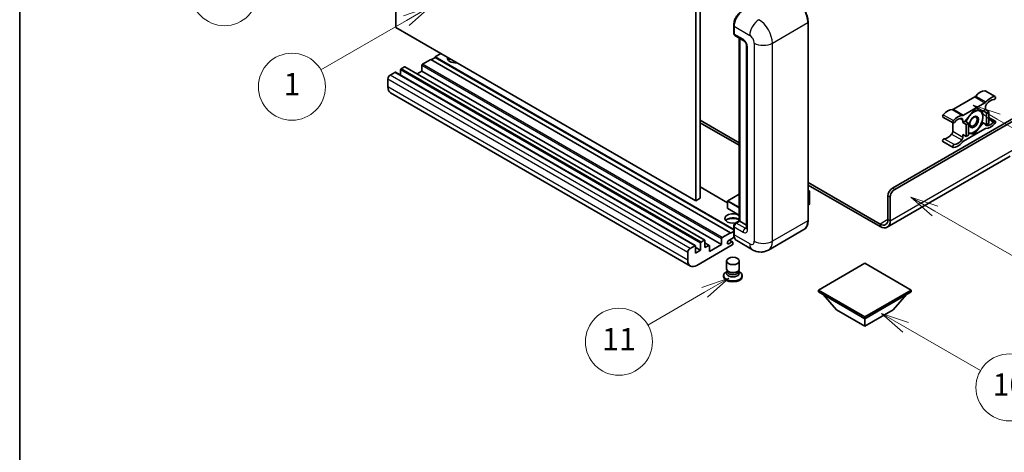
# Model space of a CAD drawing. Units: millimetres. Extents: x 43 to 9106, y 33 to 1157.
# Drawn here: x 43 to 396, y 583 to 738 of the extents above; entities that cross this region are included whole.
import ezdxf

# ---------------------------------------------------------------- set-up
doc = ezdxf.new("R2010")
doc.units = ezdxf.units.MM
for name, color, linetype, lineweight in [('Border (ISO)', 7, 'Continuous', 35), ('Visible (ISO)', 7, 'Continuous', 35), ('Visible Narrow (ISO)', 7, 'Continuous', 25)]:
    doc.layers.add(name, color=color, linetype=linetype, lineweight=lineweight)
doc.layers.add('Symbol (TK)', color=100, linetype='Continuous', lineweight=18, true_color=0x00ff3f)
doc.styles.add('Note Text (TK2)', font='MS PGothic.ttf')

# ---------------------------------------------------------------- blocks, each defined once
blk = doc.blocks.new('図面枠 tk図枠')
at = {"layer": 'Border (ISO)'}
blk.add_line((14.5, 289), (14.5, 8), dxfattribs=at)
blk = doc.blocks.new('バルーン4')
at = {"layer": 'Symbol (TK)', "color": 100, "true_color": 0x00ff40}
for p, q in [((43.431, 192.726), (41.015, 191.909)), ((41.265, 191.476), (43.431, 192.726)), ((41.515, 191.043), (43.431, 192.726)), ((41.265, 191.476), (35.44, 188.112))]:
    blk.add_line(p, q, dxfattribs=at)
at = {"layer": 'Symbol (TK)'}
blk.add_circle((32.842, 186.612), 3, dxfattribs=at)
at = {"layer": 'Symbol (TK)', "color": 7, "insert": (32.842, 186.607), "char_height": 2, "attachment_point": 5, "style": 'Note Text (TK2)'}
blk.add_mtext('8', dxfattribs=at)
blk = doc.blocks.new('バルーン5')
at = {"layer": 'Symbol (TK)', "color": 100, "true_color": 0x00ff40}
for p, q in [((93.876, 156.612), (91.711, 157.862)), ((94.126, 157.045), (91.711, 157.862)), ((91.711, 157.862), (93.626, 156.179)), ((93.876, 156.612), (100.574, 152.745))]:
    blk.add_line(p, q, dxfattribs=at)
at = {"layer": 'Symbol (TK)'}
blk.add_circle((103.172, 151.245), 3, dxfattribs=at)
at = {"layer": 'Symbol (TK)', "color": 7, "insert": (103.172, 151.233), "char_height": 2, "attachment_point": 5, "style": 'Note Text (TK2)'}
blk.add_mtext('10', dxfattribs=at)
blk = doc.blocks.new('バルーン8')
at = {"layer": 'Symbol (TK)', "color": 100, "true_color": 0x00ff40}
for p, q in [((78.025, 161.005), (75.61, 160.188)), ((75.86, 159.755), (78.025, 161.005)), ((76.11, 159.322), (78.025, 161.005)), ((75.86, 159.755), (70.783, 156.824))]:
    blk.add_line(p, q, dxfattribs=at)
at = {"layer": 'Symbol (TK)'}
blk.add_circle((68.185, 155.324), 3, dxfattribs=at)
at = {"layer": 'Symbol (TK)', "color": 7, "insert": (68.185, 155.3), "char_height": 2, "attachment_point": 5, "style": 'Note Text (TK2)'}
blk.add_mtext('11', dxfattribs=at)
blk = doc.blocks.new('バルーン13')
at = {"layer": 'Symbol (TK)', "color": 100, "true_color": 0x00ff40}
for p, q in [((51.312, 185.321), (48.897, 184.504)), ((49.147, 184.071), (51.312, 185.321)), ((49.397, 183.638), (51.312, 185.321)), ((49.147, 184.071), (41.49, 179.65))]:
    blk.add_line(p, q, dxfattribs=at)
at = {"layer": 'Symbol (TK)'}
blk.add_circle((38.892, 178.15), 3, dxfattribs=at)
at = {"layer": 'Symbol (TK)', "color": 7, "insert": (38.892, 178.126), "char_height": 2, "attachment_point": 5, "style": 'Note Text (TK2)'}
blk.add_mtext('1', dxfattribs=at)
blk = doc.blocks.new('バルーン14')
at = {"layer": 'Symbol (TK)', "color": 100, "true_color": 0x00ff40}
for p, q in [((96.492, 167.021), (94.327, 168.271)), ((96.742, 167.454), (94.327, 168.271)), ((94.327, 168.271), (96.242, 166.588)), ((96.492, 167.021), (103.968, 162.704))]:
    blk.add_line(p, q, dxfattribs=at)
at = {"layer": 'Symbol (TK)'}
blk.add_circle((106.567, 161.204), 3, dxfattribs=at)
at = {"layer": 'Symbol (TK)', "color": 7, "insert": (106.567, 161.186), "char_height": 2, "attachment_point": 5, "style": 'Note Text (TK2)'}
blk.add_mtext('7', dxfattribs=at)
blk = doc.blocks.new('バルーン15')
at = {"layer": 'Symbol (TK)', "color": 100, "true_color": 0x00ff40}
for p, q in [((102.08, 175.254), (99.915, 176.504)), ((102.33, 175.687), (99.915, 176.504)), ((99.915, 176.504), (101.83, 174.821)), ((102.08, 175.254), (119.959, 164.932))]:
    blk.add_line(p, q, dxfattribs=at)
at = {"layer": 'Symbol (TK)'}
blk.add_circle((122.557, 163.432), 3, dxfattribs=at)
at = {"layer": 'Symbol (TK)', "color": 7, "insert": (122.557, 163.426), "char_height": 2, "attachment_point": 5, "style": 'Note Text (TK2)'}
blk.add_mtext('16', dxfattribs=at)

msp = doc.modelspace()

# ---------------------------------------------------------------- linework, layer by layer
at = {"layer": 'Visible (ISO)'}
for p, q in [((177.9804, 735.2785), (177.9804, 808.0634)), ((285.4606, 746.0096), (285.4606, 673.2248)), ((287.0768, 746.9428), (287.0768, 674.1579)), ((285.4606, 673.2248), (177.9804, 735.2785)), ((299.0746, 733.2723), (299.0746, 736.0717)), ((299.1987, 735.7451), (299.1987, 732.9457)), ((325.7483, 666.2263), (325.7483, 737.1448)), ((299.4354, 732.4225), (302.6678, 730.5562)), ((301.0949, 666.0646), (301.0949, 731.4644)), ((301.219, 731.3927), (301.219, 665.993)), ((303.7127, 728.7466), (303.7127, 663.4268)), ((190.5063, 723.8476), (187.5162, 722.1213)), ((297.9865, 661.7938), (190.5063, 723.8476)), ((192.1225, 724.5941), (190.6679, 723.7543)), ((194.1428, 725.9471), (192.1225, 724.7807)), ((299.0746, 663.0319), (192.1225, 724.7807)), ((192.1225, 724.7807), (192.1225, 724.5941)), ((299.0746, 662.8453), (192.1225, 724.5941)), ((179.6774, 720.115), (179.6774, 718.1781)), ((181.0512, 721.1881), (179.9199, 720.5349)), ((288.7029, 659.1514), (181.2227, 721.2051)), ((187.2738, 721.7014), (187.2738, 719.6485)), ((175.1519, 716.849), (175.1519, 714.0496)), ((177.6571, 719.2285), (175.9601, 718.2487)), ((285.3088, 657.1918), (177.8285, 719.2455)), ((187.2738, 719.6485), (185.5963, 718.68)), ((294.754, 657.5947), (187.2738, 719.6485)), ((283.5789, 649.9032), (176.0987, 711.9569)), ((385.4637, 710.4325), (377.7906, 706.0025)), ((389.1859, 712.6306), (392.8225, 710.531)), ((381.4271, 703.9029), (389.1002, 708.333)), ((385.2637, 705.7447), (382.0443, 701.7398)), ((388.483, 705.4571), (385.2637, 705.7447)), ((389.3043, 705.9313), (388.483, 705.4571)), ((389.3043, 706.8345), (389.3043, 705.9313)), ((389.3043, 705.9313), (390.5165, 705.2315)), ((287.0768, 702.1521), (301.0949, 694.0588)), ((355.9692, 677.7738), (403.2444, 705.0682)), ((356.7774, 677.3073), (403.8505, 704.4849)), ((374.0683, 703.2426), (377.7049, 701.143)), ((381.2231, 701.2656), (381.2231, 702.1688)), ((388.483, 705.4571), (389.6952, 704.7573)), ((389.6952, 704.7573), (390.5165, 705.2315)), ((389.6952, 700.4649), (389.6952, 704.7573)), ((390.5165, 705.2315), (390.5165, 700.939)), ((390.5165, 703.0928), (392.8225, 701.7615)), ((287.0768, 701.219), (301.0949, 693.1256)), ((377.5865, 701.2114), (377.5865, 698.1695)), ((382.0443, 701.7398), (381.2231, 701.2656)), ((381.2231, 701.2656), (382.4352, 700.5658)), ((389.1002, 699.0016), (381.4271, 694.5715)), ((382.0443, 701.7398), (383.2565, 701.0399)), ((382.4352, 700.5658), (383.2565, 701.0399)), ((382.4352, 696.2733), (382.4352, 700.5658)), ((383.2565, 701.0399), (383.2565, 696.7475)), ((385.2637, 697.1598), (388.483, 701.1647)), ((388.0612, 701.4082), (388.483, 701.1647)), ((388.483, 701.1647), (389.6952, 700.4649)), ((390.5165, 700.939), (389.6952, 700.4649)), ((381.2231, 696.9732), (382.4352, 696.2733)), ((381.2231, 696.07), (381.2231, 696.9732)), ((383.2565, 696.7475), (382.4352, 696.2733)), ((383.2565, 697.3391), (385.2637, 697.1598)), ((384.7753, 697.4417), (385.2637, 697.1598)), ((374.0683, 694.473), (377.7049, 692.3735)), ((398.1936, 689.2151), (354.096, 663.7553)), ((296.9025, 672.5202), (287.0768, 678.1931)), ((325.7483, 679.8251), (351.5246, 664.9432)), ((325.7483, 678.892), (351.5246, 664.01)), ((287.0768, 674.1579), (285.4606, 673.2248)), ((301.0949, 675.6646), (296.9596, 673.2771)), ((325.7483, 676.971), (326.2234, 676.6967)), ((326.1899, 676.6774), (325.7483, 676.4225)), ((326.1899, 676.6774), (326.2234, 676.6967)), ((326.2234, 676.6967), (326.2234, 672.0584)), ((354.353, 666.5762), (354.353, 674.9744)), ((355.1611, 666.1096), (355.1611, 674.5079)), ((296.9025, 673.1781), (296.9025, 670.5653)), ((301.0949, 668.0789), (296.9596, 670.4664)), ((326.1899, 672.0117), (325.7483, 671.7568)), ((299.0746, 661.4206), (299.0746, 664.22)), ((299.1987, 663.8934), (299.1987, 661.094)), ((299.6619, 665.2373), (301.0949, 666.0646)), ((301.219, 665.993), (300.0068, 665.2931)), ((301.1786, 666.0163), (301.0949, 666.0646)), ((301.1786, 666.0163), (301.219, 665.993)), ((301.219, 665.993), (303.7127, 664.5532)), ((294.9964, 660.0675), (297.9865, 661.7938)), ((299.2944, 660.2161), (297.2794, 659.0527)), ((297.9865, 661.6072), (299.0746, 662.2354)), ((297.9865, 661.7938), (297.9865, 661.6072)), ((324.2445, 662.9706), (311.5166, 655.6221)), ((283.4403, 656.195), (285.1373, 657.1748)), ((285.3798, 657.0348), (285.3798, 654.5154)), ((287.1576, 655.5418), (285.3798, 656.5683)), ((298.5522, 657.4547), (285.8647, 650.1296)), ((287.1576, 655.5418), (287.1576, 658.0613)), ((287.4001, 658.4812), (288.5315, 659.1344)), ((288.7739, 658.9944), (288.7739, 656.4749)), ((290.3191, 657.2851), (288.7739, 658.1772)), ((288.7739, 656.4749), (290.1477, 657.2681)), ((290.3901, 655.0752), (294.754, 657.5947)), ((290.3901, 657.1281), (290.3901, 655.0752)), ((294.754, 657.5947), (294.754, 659.6476)), ((297.2794, 657.8863), (298.3905, 658.5279)), ((298.6763, 658.5562), (297.5478, 659.2077)), ((298.7946, 658.2946), (298.7946, 657.8747)), ((305.8023, 655.7353), (300.1454, 659.0013)), ((282.6322, 651.9959), (282.6322, 654.7953)), ((285.3798, 654.5154), (287.1576, 655.5418)), ((296.5089, 648.8815), (296.5089, 651.7159)), ((301.0803, 648.8815), (301.0803, 651.7159)), ((346.0697, 650.9228), (329.4224, 641.3114)), ((362.7171, 641.3114), (346.0697, 650.9228)), ((295.4803, 646.4904), (295.4803, 646.1171)), ((296.785, 648.0362), (296.4511, 647.8434)), ((296.8089, 648.0796), (296.6164, 647.7301)), ((296.8089, 647.9017), (296.8089, 648.228)), ((297.3905, 647.8259), (297.1784, 647.9484)), ((300.1987, 647.8259), (300.4108, 647.9484)), ((300.7803, 647.9017), (300.7803, 648.228)), ((300.7803, 648.0796), (300.9728, 647.7301)), ((300.8042, 648.0362), (301.1382, 647.8434)), ((302.1089, 646.4904), (302.1089, 646.1171)), ((329.4224, 641.3114), (329.4224, 640.6582)), ((329.4224, 641.3114), (346.0697, 631.7001)), ((329.4224, 640.6582), (346.0697, 631.0469)), ((335.9682, 634.2196), (331.0869, 639.6973)), ((346.0697, 631.7001), (362.7171, 641.3114)), ((346.0697, 631.0469), (362.7171, 640.6582)), ((356.1713, 634.2196), (361.0526, 639.6973)), ((362.7171, 641.3114), (362.7171, 640.6582)), ((335.9682, 634.2196), (346.0697, 628.3875)), ((346.0697, 628.3875), (356.1713, 634.2196)), ((346.0697, 631.7001), (346.0697, 631.0469)), ((346.0697, 628.3875), (346.0697, 631.0469))]:
    msp.add_line(p, q, dxfattribs=at)
for centre, start, end in [((297.0167, 673.1781), 120, 180), ((297.0167, 670.5653), 180, 240)]:
    msp.add_arc(centre, 0.1143, start, end, dxfattribs=at)
for centre, major_axis, start_param, end_param in [((302.4312, 737.6114), (-2.2857, -3.959), 3.92699082, 5.49778714), ((300.0068, 733.4123), (-0.5714, -0.9897), 5.49778714, 6.28318531), ((199.3956, 724.3142), (-2.9143, 0), 6.12666207, 8.01050487), ((199.3956, 722.8678), (2.9143, 0), 2.33658539, 2.69731031), ((199.3956, 721.9813), (-4, 0), 5.20803544, 5.35075369), ((179.9199, 720.255), (-0.1714, -0.2969), 3.92699082, 5.49778714), ((181.0512, 720.9082), (0.1714, 0.2969), 0, 0.78539816), ((187.5162, 721.8413), (-0.1714, -0.2969), 3.92699082, 5.49778714), ((175.9601, 717.3156), (-0.5714, -0.9897), 3.92699082, 5.49778714), ((177.6571, 718.9486), (0.1714, 0.2969), 0, 0.78539816), ((178.3844, 715.9159), (-2.2857, -3.959), 5.49778714, 6.28318531), ((385.4637, 711.3657), (-0.5714, -0.9897), 0.78539816, 1.25603492), ((387.486, 707.9434), (2.5821, 4.4724), 0.3348503, 1.25603492), ((388.9002, 712.1357), (0.2857, 0.4949), 0, 0.3348503), ((391.1225, 705.8438), (2.5821, 4.4724), 0.3348503, 1.25603492), ((391.1225, 705.8438), (2.0107, 3.4827), 0.3348503, 1.30470435), ((392.5368, 710.0362), (0.2857, 0.4949), 3.47644296, 6.61803561), ((375.7682, 701.1781), (2.5821, 4.4724), 0.3147614, 1.23594602), ((377.7906, 706.9356), (-0.5714, -0.9897), 0.3147614, 0.78539816), ((389.1002, 709.2661), (0.5714, 0.9897), 3.92699082, 4.39762758), ((390.1124, 707.3011), (-0.5714, -0.9897), 4.44629701, 5.49778714), ((374.354, 703.7375), (-0.2857, -0.4949), 4.37753868, 6.28318531), ((379.4048, 699.0786), (2.5821, 4.4724), 0.3147614, 1.23594602), ((379.4048, 699.0786), (2.0107, 3.4827), 0.26609197, 1.23594602), ((380.4149, 701.7023), (0.5714, 0.9897), 5.49778714, 6.54927728), ((381.4271, 704.836), (-0.5714, -0.9897), 0.3147614, 0.78539816), ((385.1829, 701.4989), (-2.2286, -3.86), 4.61546039, 5.02261486), ((385.1829, 701.4989), (2.2286, 3.86), 0.26179939, 1.14412614), ((385.1829, 701.4989), (2.2286, 3.86), 5.49778714, 6.54498469), ((385.1829, 701.4989), (2.2286, 3.86), 4.45058959, 5.49778714), ((377.9906, 701.6379), (-0.2857, -0.4949), 4.37753868, 7.51913133), ((385.1829, 701.4989), (-2.2286, -3.86), 0.26179939, 1.30899694), ((389.1002, 698.0685), (0.5714, 0.9897), 0.3147614, 0.78539816), ((390.1124, 701.2022), (-0.5714, -0.9897), 5.54738288, 6.54927728), ((391.1225, 703.8259), (-2.5821, -4.4724), 0.3147614, 1.23594602), ((391.1225, 703.8259), (-2.0107, -3.4827), 0.26609197, 1.23594602), ((392.5368, 701.2666), (0.2857, 0.4949), 4.37753868, 7.51913133), ((374.354, 694.9679), (0.2857, 0.4949), 0.3348503, 3.14159265), ((375.7682, 699.1602), (-2.0107, -3.4827), 0.3348503, 1.30470435), ((376.7784, 697.703), (-0.5714, -0.9897), 1.30470435, 2.35619449), ((380.4149, 695.6034), (0.5714, 0.9897), 4.44629701, 5.49778714), ((385.1829, 701.4989), (-2.2286, -3.86), 0.12781036, 0.26179939), ((377.9906, 692.8683), (-0.2857, -0.4949), 3.47644296, 6.61803561), ((379.4048, 697.0607), (-2.5821, -4.4724), 0.3348503, 1.25603492), ((379.4048, 697.0607), (-2.0107, -3.4827), 0.3348503, 1.30470435), ((381.4271, 693.6384), (-0.5714, -0.9897), 3.92699082, 4.39762758), ((355.9692, 675.9076), (-1.1429, -1.9795), 3.92699082, 5.49778714), ((356.7774, 675.441), (1.1429, 1.9795), 0.78539816, 2.35619449), ((326.1091, 672.0584), (0.1143, 0), 5.49778714, 6.28318531), ((298.7946, 666.9261), (-2.9143, 0), 3.80270382, 8.23711107), ((298.7946, 665.4797), (2.9143, 0), 0.66111116, 2.69731031), ((298.7946, 664.5933), (-4, 0), 4.09970042, 5.35075369), ((300.0068, 664.36), (-0.5714, -0.9897), 3.92699082, 5.49778714), ((351.5246, 668.2092), (2, -3.4641), 5.49778714, 7.06858347), ((351.5246, 668.2092), (2.5714, -4.4538), 5.49778714, 7.06858347), ((294.9964, 659.7876), (0.1714, 0.2969), 0.78539816, 2.35619449), ((302.4312, 662.9603), (-2.2857, -3.959), 5.49778714, 6.28318531), ((285.1373, 656.8949), (0.1714, 0.2969), 5.49778714, 7.06858347), ((287.4001, 658.2013), (0.1714, 0.2969), 0.78539816, 2.35619449), ((288.5315, 658.8545), (0.1714, 0.2969), 5.49778714, 7.06858347), ((290.1477, 656.9882), (0.1714, 0.2969), 5.49778714, 7.06858347), ((297.2794, 658.4695), (-0.3571, -0.6186), 3.92699082, 7.06858347), ((298.3905, 658.0613), (0.2857, 0.4949), 5.49778714, 7.06858347), ((298.5522, 657.7347), (-0.1714, -0.2969), 0.78539816, 2.35619449), ((283.4403, 655.2619), (0.5714, 0.9897), 0.78539816, 2.35619449), ((285.8647, 653.8622), (-2.2857, -3.959), 5.49778714, 7.06858347), ((298.7946, 646.4904), (3.3143, 0), 2.35619449, 7.06858347), ((298.7946, 646.1171), (-3.3143, 0), 0, 3.14159265), ((298.7946, 647.3302), (-2.2857, 0), 5.97529822, 9.73266505), ((298.7946, 648.8815), (2.2857, 0), 3.14159264, 6.28318531), ((298.7946, 647.9017), (-1.9857, 0), 0, 3.14159265), ((298.7946, 648.6366), (-1.9857, 0), 0.78539816, 2.35619449)]:
    msp.add_ellipse(centre, major_axis=major_axis, ratio=0.57735027, start_param=start_param, end_param=end_param, dxfattribs=at)
for centre, major_axis in [((385.1829, 701.4989), (-1.1428, -1.9794)), ((385.0061, 701.601), (-0.9263, -1.6044)), ((298.7946, 651.7159), (-2.2857, 0))]:
    msp.add_ellipse(centre, major_axis=major_axis, ratio=0.57735027, dxfattribs=at)
for points, knots in [([(325.7483, 737.1448), (325.7483, 737.7326), (325.668, 738.3607), (325.3578, 739.642), (325.128, 740.2951), (324.5412, 741.5663), (324.1844, 742.1844), (323.3768, 743.3282), (322.9262, 743.8538), (321.9716, 744.763), (321.4678, 745.1467), (320.9588, 745.4406)], [1.57079633, 1.57079633, 1.57079633, 1.57079633, 1.88495559, 1.88495559, 2.19911486, 2.19911486, 2.51327412, 2.51327412, 2.82743339, 2.82743339, 3.14159265, 3.14159265, 3.14159265, 3.14159265]), ([(299.0746, 736.0717), (299.0746, 736.4445), (299.1255, 736.8407), (299.3206, 737.6466), (299.4648, 738.0563), (299.8327, 738.8534), (300.0563, 739.2407), (300.5626, 739.9578), (300.8453, 740.2876), (301.4458, 740.8596), (301.7634, 741.1017), (302.0863, 741.2881)], [3.14159265, 3.14159265, 3.14159265, 3.14159265, 3.45575192, 3.45575192, 3.76991118, 3.76991118, 4.08407045, 4.08407045, 4.39822972, 4.39822972, 4.71238898, 4.71238898, 4.71238898, 4.71238898]), ([(299.2019, 732.8644), (299.1875, 732.8829), (299.1745, 732.902), (299.1412, 732.9582), (299.1242, 732.9965), (299.0982, 733.0741), (299.0891, 733.1135), (299.0773, 733.1927), (299.0746, 733.2325), (299.0746, 733.2723)], [2.585890368, 2.585890368, 2.585890368, 2.585890368, 2.670353756, 2.670353756, 2.827433388, 2.827433388, 2.984513021, 2.984513021, 3.141592654, 3.141592654, 3.141592654, 3.141592654]), ([(302.6678, 730.5562), (302.7202, 730.526), (302.7815, 730.4841), (302.917, 730.3731), (302.9916, 730.3022), (303.1439, 730.1336), (303.2214, 730.0344), (303.367, 729.8173), (303.4346, 729.699), (303.5493, 729.4599), (303.5963, 729.3392), (303.6652, 729.1145), (303.6878, 729.0102), (303.709, 728.854), (303.7127, 728.7957), (303.7127, 728.7466)], [3.14159265, 3.14159265, 3.14159265, 3.14159265, 3.34831632, 3.34831632, 3.57177779, 3.57177779, 3.8108324, 3.8108324, 4.05880671, 4.05880671, 4.30647121, 4.30647121, 4.54413512, 4.54413512, 4.71238898, 4.71238898, 4.71238898, 4.71238898]), ([(299.0746, 664.22), (299.0746, 664.2997), (299.0853, 664.3795), (299.1234, 664.5373), (299.151, 664.6152), (299.2205, 664.7656), (299.2623, 664.8381), (299.3579, 664.9735), (299.4116, 665.0363), (299.5291, 665.1483), (299.5929, 665.1974), (299.6619, 665.2373)], [3.14159265, 3.14159265, 3.14159265, 3.14159265, 3.45575192, 3.45575192, 3.76991118, 3.76991118, 4.08407045, 4.08407045, 4.39822972, 4.39822972, 4.71238898, 4.71238898, 4.71238898, 4.71238898]), ([(303.7127, 663.4268), (303.7127, 663.3809), (303.7094, 663.343), (303.701, 663.2865), (303.6958, 663.268), (303.6919, 663.2563), (303.6912, 663.2546), (303.6912, 663.2546)], [4.71238898, 4.71238898, 4.71238898, 4.71238898, 4.869468613, 4.869468613, 5.026548246, 5.026548246, 5.092877496, 5.092877496, 5.092877496, 5.092877496]), ([(324.2445, 662.9706), (324.439, 663.0828), (324.618, 663.2217), (324.9388, 663.5463), (325.0805, 663.7319), (325.3236, 664.1424), (325.425, 664.3673), (325.5871, 664.8497), (325.6477, 665.1072), (325.7283, 665.6485), (325.7483, 665.9324), (325.7483, 666.2263)], [0.785398163, 0.785398163, 0.785398163, 0.785398163, 0.942477796, 0.942477796, 1.099557429, 1.099557429, 1.256637061, 1.256637061, 1.413716694, 1.413716694, 1.570796327, 1.570796327, 1.570796327, 1.570796327]), ([(299.3151, 660.1684), (299.2835, 660.2388), (299.2551, 660.3118), (299.1776, 660.5425), (299.1388, 660.7078), (299.0873, 661.0536), (299.0746, 661.2342), (299.0746, 661.4206)], [2.75148435, 2.75148435, 2.75148435, 2.75148435, 2.827433388, 2.827433388, 2.984513021, 2.984513021, 3.141592654, 3.141592654, 3.141592654, 3.141592654]), ([(311.5166, 655.6221), (311.0977, 655.3803), (310.6458, 655.1975), (309.7441, 654.9617), (309.2955, 654.9076), (308.4486, 654.8982), (308.0498, 654.942), (307.3134, 655.0909), (306.975, 655.1958), (306.3517, 655.4417), (306.0664, 655.5828), (305.8023, 655.7353)], [5.497787144, 5.497787144, 5.497787144, 5.497787144, 5.654866776, 5.654866776, 5.811946409, 5.811946409, 5.969026042, 5.969026042, 6.126105675, 6.126105675, 6.283185307, 6.283185307, 6.283185307, 6.283185307])]:
    msp.add_open_spline(points, degree=3, knots=knots, dxfattribs=at)
for points, weights in [([(385.7187, 705.704), (386.3037, 705.601), (386.7587, 705.5604)], [1.01800238819, 1.02327901516, 1]), ([(386.7587, 705.5604), (387.2137, 705.5198), (387.5907, 705.5368)], [1, 1.02327901516, 1.01800238819]), ([(388.3345, 703.3185), (388.3345, 702.3434), (388.053, 701.3799)], [1, 1.0379548493, 1]), ([(388.0721, 705.4938), (388.3345, 704.2624), (388.3345, 703.3185)], [1.00244138127, 1.03669215065, 1]), ([(386.7587, 699.257), (386.0273, 698.3472), (384.9014, 697.4592)], [1, 1.0379548493, 1]), ([(388.053, 701.3799), (387.49, 700.1668), (386.7587, 699.257)], [1, 1.0379548493, 1]), ([(383.607, 697.4374), (383.4393, 697.4524), (383.2565, 697.4755)], [1, 1.0084565982, 1.01314482137]), ([(384.9014, 697.4592), (384.3384, 697.3721), (383.607, 697.4374)], [1, 1.0379548493, 1])]:
    msp.add_rational_spline(points, weights, degree=2, dxfattribs=at)
at = {"layer": 'Visible Narrow (ISO)'}
for p, q in [((299.1583, 733.1556), (299.1583, 735.9551)), ((299.1583, 735.9551), (299.2025, 735.9295)), ((299.1987, 735.7451), (304.8555, 732.4791)), ((312.9367, 729.6797), (325.6647, 737.0282)), ((325.6647, 737.0282), (325.6647, 666.1096)), ((299.1583, 733.1556), (299.1987, 733.1323)), ((302.4312, 731.0794), (299.1987, 732.9457)), ((301.1786, 666.0163), (301.1786, 731.4161)), ((304.0474, 662.9603), (304.0474, 728.28)), ((306.4718, 729.6797), (306.4718, 658.7611)), ((312.9367, 658.7611), (312.9367, 729.6797)), ((287.1576, 658.0613), (179.6774, 720.115)), ((287.4001, 658.4812), (179.9199, 720.5349)), ((288.5315, 659.1344), (181.0512, 721.1881)), ((294.754, 659.6476), (187.2738, 721.7014)), ((294.9964, 660.0675), (187.5162, 722.1213)), ((282.6322, 654.7953), (175.1519, 716.849)), ((283.4403, 656.195), (175.9601, 718.2487)), ((285.1373, 657.1748), (177.6571, 719.2285)), ((282.6322, 651.9959), (175.1519, 714.0496)), ((385.4637, 710.4325), (389.1002, 708.333)), ((385.8301, 710.7456), (389.4667, 708.646)), ((389.0762, 712.6573), (392.7127, 710.5578)), ((377.4241, 705.8923), (381.0607, 703.7928)), ((377.7906, 706.0025), (381.4271, 703.9029)), ((374.1781, 704.0559), (377.8146, 701.9563)), ((380.2869, 702.7094), (381.2231, 702.1688)), ((390.5165, 702.6498), (392.3608, 701.585)), ((389.4108, 700.3341), (389.7113, 700.1606)), ((374.53, 695.4895), (378.1665, 693.3899)), ((377.1794, 697.1244), (380.816, 695.0248)), ((377.5865, 698.1695), (381.2231, 696.07)), ((355.1611, 666.1096), (399.6078, 691.7709)), ((296.9025, 672.4043), (287.0768, 678.0771)), ((356.7774, 677.3073), (355.9692, 677.7738)), ((297.0167, 673.2715), (301.0949, 675.626)), ((325.7483, 676.9324), (326.1899, 676.6774)), ((326.1899, 676.6774), (326.1899, 672.0117)), ((354.353, 674.9744), (355.1611, 674.5079)), ((296.9359, 673.1315), (301.0949, 670.7303)), ((296.9359, 670.5187), (296.9359, 673.1315)), ((301.0949, 668.1175), (296.9359, 670.5187)), ((301.0949, 670.9169), (297.0167, 673.2715)), ((299.1583, 661.3039), (299.1583, 664.1034)), ((299.1583, 664.1034), (299.2123, 664.0721)), ((299.1987, 663.8934), (302.4312, 662.0271)), ((299.8048, 665.2231), (301.1786, 666.0163)), ((299.8048, 665.2231), (299.8588, 665.1919)), ((303.2393, 663.4268), (300.0068, 665.2931)), ((303.2393, 663.4268), (303.7127, 663.7001)), ((325.6647, 666.1096), (312.9367, 658.7611)), ((354.353, 666.5762), (351.5246, 664.9432)), ((351.5246, 664.9432), (351.5246, 664.01)), ((354.353, 666.5762), (355.1611, 666.1096)), ((299.1583, 661.3039), (299.1987, 661.2806)), ((304.8555, 657.828), (299.1987, 661.094)), ((290.1477, 657.2681), (288.7739, 658.0613)), ((297.2794, 657.8863), (296.7743, 658.1779)), ((298.3905, 658.5279), (297.3804, 659.1111))]:
    msp.add_line(p, q, dxfattribs=at)
for centre, major_axis, start_param, end_param in [((320.8159, 739.8276), (3.4286, -5.9385), 0.78539816, 2.35619449), ((302.2291, 737.728), (2.1714, 3.761), 0.78539816, 2.35619449), ((308.088, 734.3454), (2.2857, 3.959), 0.78539816, 2.35619449), ((308.088, 732.4791), (-3.4286, 5.9385), 3.92699082, 5.49778714), ((299.3603, 736.0717), (-0.2857, 0), 0, 0.78539816), ((325.4626, 737.1448), (0.2857, 0), 5.49778714, 6.28318531), ((299.3603, 733.2723), (-0.2857, 0), 0, 0.78539816), ((299.8048, 733.5289), (0.4571, 0.7918), 2.35619449, 2.71318242), ((303.2393, 731.546), (-0.5714, -0.9897), 5.49778714, 6.28318531), ((302.4312, 729.2131), (-1.1429, 1.9795), 3.92699082, 5.49778714), ((304.8555, 730.6128), (1.1429, -1.9795), 0.78539816, 2.35619449), ((304.8555, 728.7466), (-1.1429, 0), 0, 0.78539816), ((309.7043, 731.546), (4.5714, 0), 3.92699082, 5.49778714), ((297.0167, 673.1781), (-0.1143, 0), 0, 0.78539816), ((297.0167, 670.5653), (-0.1143, 0), 0, 0.78539816), ((297.0167, 673.1781), (0.0571, 0.099), 0.78539816, 2.35619449), ((297.0167, 670.5653), (-0.0571, -0.099), 5.49778714, 6.28318531), ((297.0167, 673.1781), (-0.0571, 0.099), 5.49778714, 6.28318531), ((299.3603, 664.22), (-0.2857, 0), 0, 0.78539816), ((299.8048, 664.4766), (0.4571, 0.7918), 0.78539816, 2.35619449), ((299.8048, 664.9898), (-0.1429, 0.2474), 5.49778714, 6.28318531), ((303.2393, 662.4937), (-0.5714, -0.9897), 3.92699082, 5.49778714), ((303.2393, 664.36), (0.5714, -0.9897), 5.49778714, 6.11527958), ((304.8555, 663.4268), (-1.1429, 0), 0, 0.78539816), ((320.8159, 668.909), (3.4286, -5.9385), 0, 0.78539816), ((325.4626, 666.2263), (0.2857, 0), 5.49778714, 6.28318531), ((299.3603, 661.4206), (-0.2857, 0), 0, 0.78539816), ((302.2291, 663.0769), (2.1714, 3.761), 2.35619449, 2.57820695), ((302.4312, 663.8934), (1.1429, -1.9795), 5.49778714, 7.06858347), ((304.8555, 659.6943), (1.1429, -1.9795), 5.49778714, 7.06858347), ((308.088, 659.6943), (-2.2857, -3.959), 5.49778714, 6.28318531), ((309.7043, 660.6274), (4.5714, 0), 3.92699082, 5.49778714), ((308.088, 661.5606), (3.4286, -5.9385), 0, 0.78539816)]:
    msp.add_ellipse(centre, major_axis=major_axis, ratio=0.57735027, start_param=start_param, end_param=end_param, dxfattribs=at)

# ---------------------------------------------------------------- block references
at = {"xscale": 4, "yscale": 4, "zscale": 4}
msp.add_blockref('図面枠 tk図枠', (-14.7867, 1.483), dxfattribs=at)
at = {"layer": 'Symbol (TK)', "xscale": 4, "yscale": 4, "zscale": 4}
for name in ['バルーン4', 'バルーン13', 'バルーン15', 'バルーン14', 'バルーン8', 'バルーン5']:
    msp.add_blockref(name, (-14.7867, 1.483), dxfattribs=at)

doc.saveas('drawing.dxf')
